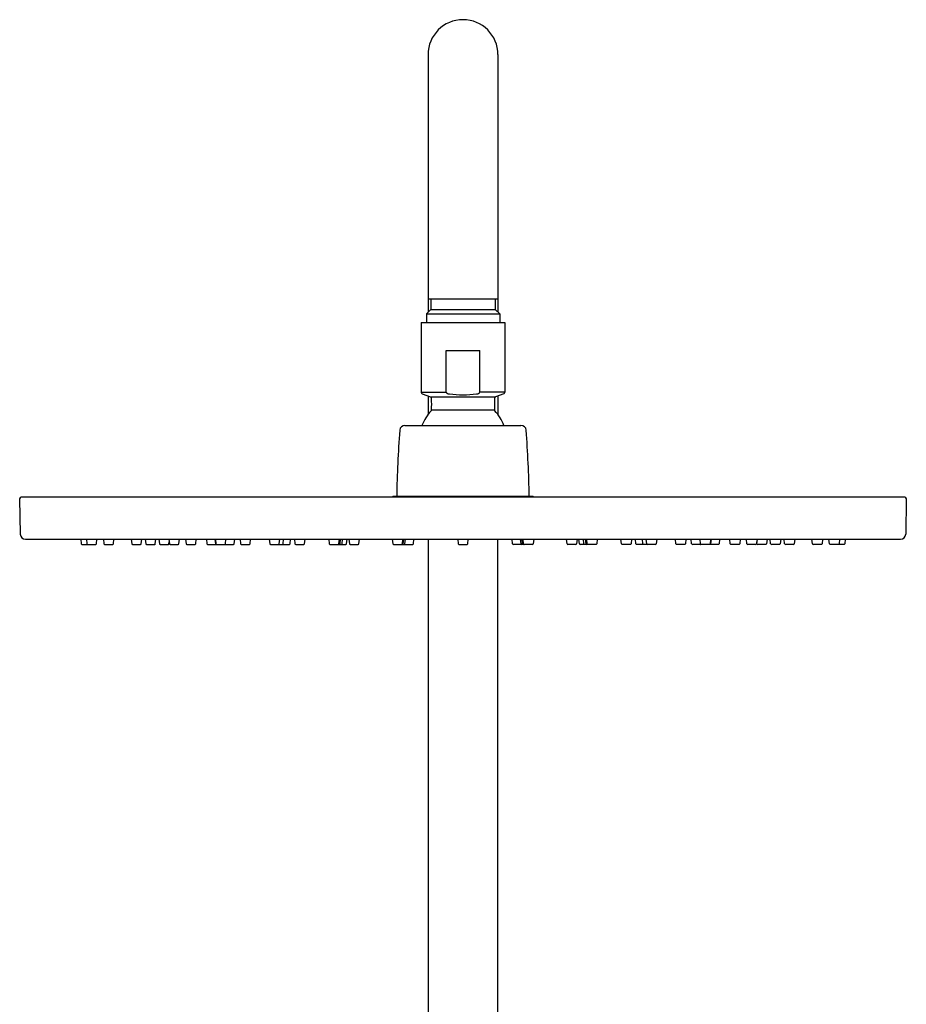
# Model space of a CAD drawing. Units: inches. Extents: x 3607.9 to 3619, y 82.5 to 140.3.
# Drawn here: x 3608.4 to 3618.4, y 129.1 to 140.3 of the extents above; entities that cross this region are included whole.
import ezdxf

# ---------------------------------------------------------------- set-up
doc = ezdxf.new("R2010")
doc.units = ezdxf.units.IN
doc.header["$LTSCALE"] = 0.64311
doc.header["$MEASUREMENT"] = 0
doc.layers.get('0').update_dxf_attribs({"color": 255, "linetype": 'CONTINUOUS'})

msp = doc.modelspace()

# ---------------------------------------------------------------- linework, layer by layer
for p, q in [((3613.042, 139.862), (3613.042, 136.959)), ((3613.829, 139.862), (3613.829, 136.959)), ((3613.042, 137.106), (3613.829, 137.106)), ((3613.071, 137.106), (3613.071, 136.988)), ((3613.799, 137.106), (3613.799, 136.988)), ((3613.071, 136.988), (3613.022, 136.939)), ((3613.071, 136.988), (3613.799, 136.988)), ((3613.799, 136.988), (3613.849, 136.939)), ((3613.022, 136.939), (3613.022, 136.84)), ((3613.022, 136.939), (3613.849, 136.939)), ((3613.849, 136.939), (3613.849, 136.84)), ((3612.963, 136.84), (3612.963, 136.053)), ((3612.963, 136.84), (3613.908, 136.84)), ((3613.908, 136.84), (3613.908, 136.053)), ((3613.246, 136.053), (3613.246, 136.525)), ((3613.246, 136.525), (3613.624, 136.525)), ((3613.624, 136.053), (3613.624, 136.525)), ((3612.963, 136.053), (3613.246, 136.053)), ((3612.976, 136.034), (3613.068, 136.001)), ((3613.042, 136.01), (3613.042, 135.801)), ((3613.068, 136.001), (3613.803, 136.001)), ((3613.908, 136.053), (3613.624, 136.053)), ((3613.895, 136.034), (3613.803, 136.001)), ((3613.829, 136.01), (3613.829, 135.801)), ((3613.081, 135.855), (3613.79, 135.855)), ((3612.781, 135.679), (3614.089, 135.679)), ((3618.419, 134.868), (3608.451, 134.868)), ((3612.636, 134.868), (3612.648, 134.88)), ((3612.648, 134.88), (3614.223, 134.88)), ((3614.234, 134.868), (3614.223, 134.88)), ((3608.435, 134.852), (3608.442, 134.453)), ((3618.435, 134.852), (3618.428, 134.453)), ((3608.501, 134.395), (3618.369, 134.395)), ((3609.124, 134.395), (3609.129, 134.343)), ((3609.137, 134.336), (3609.294, 134.336)), ((3609.188, 134.395), (3609.194, 134.343)), ((3609.302, 134.343), (3609.307, 134.395)), ((3609.38, 134.395), (3609.386, 134.343)), ((3609.393, 134.336), (3609.486, 134.336)), ((3609.494, 134.343), (3609.499, 134.395)), ((3609.693, 134.395), (3609.699, 134.343)), ((3609.707, 134.336), (3609.799, 134.336)), ((3609.807, 134.343), (3609.812, 134.395)), ((3609.852, 134.395), (3609.857, 134.343)), ((3609.865, 134.336), (3609.958, 134.336)), ((3609.965, 134.343), (3609.971, 134.395)), ((3610.006, 134.395), (3610.011, 134.343)), ((3610.019, 134.336), (3610.112, 134.336)), ((3610.118, 134.395), (3610.124, 134.343)), ((3610.119, 134.343), (3610.122, 134.364)), ((3610.132, 134.336), (3610.224, 134.336)), ((3610.232, 134.343), (3610.238, 134.395)), ((3610.307, 134.395), (3610.313, 134.343)), ((3610.32, 134.336), (3610.413, 134.336)), ((3610.421, 134.343), (3610.426, 134.395)), ((3610.541, 134.395), (3610.546, 134.343)), ((3610.554, 134.336), (3610.647, 134.336)), ((3610.638, 134.395), (3610.643, 134.343)), ((3610.642, 134.395), (3610.648, 134.343)), ((3610.651, 134.336), (3610.744, 134.336)), ((3610.656, 134.336), (3610.748, 134.336)), ((3610.756, 134.343), (3610.762, 134.395)), ((3610.756, 134.336), (3610.848, 134.336)), ((3610.856, 134.343), (3610.862, 134.395)), ((3610.921, 134.395), (3610.926, 134.343)), ((3610.934, 134.336), (3611.027, 134.336)), ((3611.034, 134.343), (3611.04, 134.395)), ((3611.25, 134.395), (3611.255, 134.343)), ((3611.263, 134.336), (3611.356, 134.336)), ((3611.306, 134.336), (3611.399, 134.336)), ((3611.363, 134.343), (3611.369, 134.395)), ((3611.385, 134.336), (3611.477, 134.336)), ((3611.406, 134.343), (3611.412, 134.395)), ((3611.485, 134.343), (3611.49, 134.395)), ((3611.534, 134.395), (3611.54, 134.343)), ((3611.548, 134.336), (3611.64, 134.336)), ((3611.648, 134.343), (3611.654, 134.395)), ((3611.921, 134.395), (3611.927, 134.343)), ((3611.935, 134.336), (3612.027, 134.336)), ((3611.948, 134.336), (3612.04, 134.336)), ((3611.972, 134.336), (3612.064, 134.336)), ((3612.022, 134.336), (3612.115, 134.336)), ((3612.035, 134.343), (3612.041, 134.395)), ((3612.048, 134.343), (3612.053, 134.395)), ((3612.072, 134.343), (3612.077, 134.395)), ((3612.123, 134.343), (3612.128, 134.395)), ((3612.148, 134.395), (3612.154, 134.343)), ((3612.162, 134.336), (3612.254, 134.336)), ((3612.262, 134.343), (3612.267, 134.395)), ((3612.637, 134.395), (3612.643, 134.343)), ((3612.651, 134.336), (3612.743, 134.336)), ((3612.652, 134.336), (3612.745, 134.336)), ((3612.655, 134.336), (3612.748, 134.336)), ((3612.662, 134.336), (3612.755, 134.336)), ((3612.68, 134.336), (3612.773, 134.336)), ((3612.751, 134.343), (3612.756, 134.395)), ((3612.752, 134.343), (3612.758, 134.395)), ((3612.756, 134.343), (3612.761, 134.395)), ((3612.762, 134.343), (3612.768, 134.395)), ((3612.773, 134.336), (3612.868, 134.336)), ((3612.781, 134.343), (3612.786, 134.395)), ((3612.876, 134.343), (3612.881, 134.395)), ((3613.042, 134.395), (3613.042, 123.878)), ((3613.376, 134.395), (3613.381, 134.343)), ((3613.389, 134.336), (3613.482, 134.336)), ((3613.489, 134.343), (3613.495, 134.395)), ((3613.829, 123.878), (3613.829, 134.395)), ((3613.995, 134.343), (3613.989, 134.395)), ((3614.097, 134.336), (3614.003, 134.336)), ((3614.09, 134.343), (3614.084, 134.395)), ((3614.19, 134.336), (3614.098, 134.336)), ((3614.108, 134.343), (3614.103, 134.395)), ((3614.115, 134.343), (3614.109, 134.395)), ((3614.118, 134.343), (3614.113, 134.395)), ((3614.119, 134.343), (3614.114, 134.395)), ((3614.208, 134.336), (3614.116, 134.336)), ((3614.215, 134.336), (3614.123, 134.336)), ((3614.218, 134.336), (3614.126, 134.336)), ((3614.22, 134.336), (3614.127, 134.336)), ((3614.233, 134.395), (3614.228, 134.343)), ((3614.609, 134.343), (3614.603, 134.395)), ((3614.709, 134.336), (3614.616, 134.336)), ((3614.722, 134.395), (3614.717, 134.343)), ((3614.748, 134.343), (3614.742, 134.395)), ((3614.848, 134.336), (3614.756, 134.336)), ((3614.798, 134.343), (3614.793, 134.395)), ((3614.899, 134.336), (3614.806, 134.336)), ((3614.823, 134.343), (3614.817, 134.395)), ((3614.835, 134.343), (3614.83, 134.395)), ((3614.923, 134.336), (3614.83, 134.336)), ((3614.936, 134.336), (3614.843, 134.336)), ((3614.949, 134.395), (3614.944, 134.343)), ((3615.222, 134.343), (3615.217, 134.395)), ((3615.323, 134.336), (3615.23, 134.336)), ((3615.336, 134.395), (3615.33, 134.343)), ((3615.385, 134.343), (3615.38, 134.395)), ((3615.486, 134.336), (3615.393, 134.336)), ((3615.464, 134.343), (3615.459, 134.395)), ((3615.564, 134.336), (3615.472, 134.336)), ((3615.507, 134.343), (3615.502, 134.395)), ((3615.607, 134.336), (3615.515, 134.336)), ((3615.621, 134.395), (3615.615, 134.343)), ((3615.836, 134.343), (3615.831, 134.395)), ((3615.936, 134.336), (3615.844, 134.336)), ((3615.95, 134.395), (3615.944, 134.343)), ((3616.014, 134.343), (3616.009, 134.395)), ((3616.115, 134.336), (3616.022, 134.336)), ((3616.114, 134.343), (3616.109, 134.395)), ((3616.215, 134.336), (3616.122, 134.336)), ((3616.219, 134.336), (3616.127, 134.336)), ((3616.228, 134.395), (3616.222, 134.343)), ((3616.316, 134.336), (3616.224, 134.336)), ((3616.233, 134.395), (3616.227, 134.343)), ((3616.329, 134.395), (3616.324, 134.343)), ((3616.45, 134.343), (3616.444, 134.395)), ((3616.55, 134.336), (3616.457, 134.336)), ((3616.563, 134.395), (3616.558, 134.343)), ((3616.638, 134.343), (3616.633, 134.395)), ((3616.739, 134.336), (3616.646, 134.336)), ((3616.752, 134.395), (3616.747, 134.343)), ((3616.751, 134.343), (3616.749, 134.364)), ((3616.851, 134.336), (3616.759, 134.336)), ((3616.865, 134.395), (3616.859, 134.343)), ((3616.905, 134.343), (3616.9, 134.395)), ((3617.005, 134.336), (3616.913, 134.336)), ((3617.019, 134.395), (3617.013, 134.343)), ((3617.063, 134.343), (3617.058, 134.395)), ((3617.164, 134.336), (3617.071, 134.336)), ((3617.177, 134.395), (3617.172, 134.343)), ((3617.377, 134.343), (3617.371, 134.395)), ((3617.477, 134.336), (3617.384, 134.336)), ((3617.49, 134.395), (3617.485, 134.343)), ((3617.568, 134.343), (3617.563, 134.395)), ((3617.733, 134.336), (3617.576, 134.336)), ((3617.682, 134.395), (3617.677, 134.343)), ((3617.747, 134.395), (3617.741, 134.343))]:
    msp.add_line(p, q)
for centre, radius, start, end in [((3613.435, 139.862), 0.394, 90, 180), ((3613.435, 139.862), 0.394, 0, 90), ((3612.982, 136.053), 0.0197, 180, 250), ((3613.061, 135.982), 0.0197, 0, 70), ((3610.21, 135.918), 2.872, 358.7275, 1.2725), ((3613.261, 136.055), 0.0148, 189.6989, 246.8548), ((3613.289, 136.111), 0.0772, 244.1617, 264.6757), ((3613.437, 137.291), 1.267, 262.9358, 269.8988), ((3613.433, 137.291), 1.267, 270.1012, 277.0642), ((3613.582, 136.111), 0.0772, 275.3243, 295.8383), ((3613.609, 136.055), 0.0148, 293.1452, 350.3011), ((3616.661, 135.918), 2.872, 178.7275, 181.2725), ((3613.809, 135.982), 0.0197, 110, 180), ((3613.888, 136.053), 0.0197, 290, 360), ((3613.435, 135.5), 0.496, 136.4847, 158.8168), ((3613.061, 135.855), 0.0197, 316.4847, 0), ((3613.809, 135.855), 0.0197, 180, 223.5153), ((3613.435, 135.5), 0.496, 21.1832, 43.5153), ((3612.781, 135.62), 0.0591, 90, 175.5518), ((3614.089, 135.62), 0.0591, 4.4482, 90), ((3624.847, 134.681), 12.161, 175.552, 179.0651), ((3602.023, 134.681), 12.161, 0.9349, 4.448), ((3608.452, 134.851), 0.0169, 93.7451, 177.2549), ((3618.419, 134.851), 0.0164, 1.2338, 87.7662), ((3608.501, 134.454), 0.0591, 181, 270), ((3618.369, 134.454), 0.0591, 270, 359), ((3609.137, 134.344), 0.00787, 186, 270), ((3609.202, 134.344), 0.00787, 186, 270), ((3609.294, 134.344), 0.00787, 269.7223, 353.9995), ((3609.393, 134.344), 0.00787, 186, 270), ((3609.486, 134.344), 0.0078, 269.5148, 354.4852), ((3609.707, 134.344), 0.00787, 186, 270), ((3609.799, 134.344), 0.0078, 269.5148, 354.4852), ((3609.865, 134.344), 0.00787, 186, 270), ((3609.958, 134.344), 0.0078, 269.5148, 354.4852), ((3610.019, 134.344), 0.00787, 186, 270), ((3610.112, 134.344), 0.0078, 269.5148, 354.4852), ((3610.132, 134.344), 0.00787, 186, 270), ((3610.224, 134.344), 0.0078, 269.5148, 354.4852), ((3610.32, 134.344), 0.00787, 186, 270), ((3610.413, 134.344), 0.0078, 269.5148, 354.4852), ((3610.554, 134.344), 0.00787, 186, 270), ((3610.651, 134.344), 0.00787, 186, 270), ((3610.647, 134.344), 0.0078, 269.5148, 285.9298), ((3610.656, 134.344), 0.00787, 186, 270), ((3610.748, 134.344), 0.0078, 269.5148, 354.4852), ((3610.756, 134.344), 0.00787, 242.2527, 270), ((3610.848, 134.344), 0.0078, 269.5148, 354.4852), ((3610.934, 134.344), 0.00787, 186, 270), ((3611.027, 134.344), 0.0078, 269.5148, 354.4852), ((3611.263, 134.344), 0.00787, 186, 270), ((3611.356, 134.344), 0.0078, 269.5148, 354.4852), ((3611.399, 134.344), 0.0078, 269.5148, 354.4852), ((3611.477, 134.344), 0.0078, 269.5148, 354.4852), ((3611.548, 134.344), 0.00787, 186, 270), ((3611.64, 134.344), 0.0078, 269.5148, 354.4852), ((3611.935, 134.344), 0.00787, 186, 270), ((3612.027, 134.344), 0.0078, 269.5148, 354.4852), ((3612.04, 134.344), 0.0078, 269.5148, 354.4852), ((3612.064, 134.344), 0.0078, 269.5148, 354.4852), ((3612.115, 134.344), 0.0078, 269.5148, 354.4852), ((3612.162, 134.344), 0.00787, 186, 270), ((3612.254, 134.344), 0.0078, 269.5148, 354.4852), ((3612.651, 134.344), 0.00787, 186, 270), ((3612.743, 134.344), 0.0078, 269.5148, 354.4852), ((3612.745, 134.344), 0.0078, 269.5148, 354.4852), ((3612.748, 134.344), 0.0078, 269.5148, 354.4852), ((3612.755, 134.344), 0.0078, 269.5148, 354.4852), ((3612.773, 134.344), 0.0078, 269.5148, 354.4852), ((3612.868, 134.344), 0.0078, 269.5148, 354.4852), ((3613.389, 134.344), 0.00787, 186, 270), ((3613.482, 134.344), 0.0078, 269.5148, 354.4852), ((3614.003, 134.344), 0.0078, 185.5148, 270.4852), ((3614.098, 134.344), 0.0078, 185.5148, 270.4852), ((3614.116, 134.344), 0.0078, 185.5148, 270.4852), ((3614.123, 134.344), 0.0078, 185.5148, 270.4852), ((3614.126, 134.344), 0.0078, 185.5148, 270.4852), ((3614.127, 134.344), 0.0078, 185.5148, 270.4852), ((3614.22, 134.344), 0.00787, 270, 354), ((3614.616, 134.344), 0.0078, 185.5148, 270.4852), ((3614.709, 134.344), 0.00787, 270, 354), ((3614.756, 134.344), 0.0078, 185.5148, 270.4852), ((3614.806, 134.344), 0.0078, 185.5148, 270.4852), ((3614.83, 134.344), 0.0078, 185.5148, 270.4852), ((3614.843, 134.344), 0.0078, 185.5148, 270.4852), ((3614.936, 134.344), 0.00787, 270, 354), ((3615.23, 134.344), 0.0078, 185.5148, 270.4852), ((3615.323, 134.344), 0.00787, 270, 354), ((3615.393, 134.344), 0.0078, 185.5148, 270.4852), ((3615.472, 134.344), 0.0078, 185.5148, 270.4852), ((3615.515, 134.344), 0.0078, 185.5148, 270.4852), ((3615.607, 134.344), 0.00787, 270, 354), ((3615.844, 134.344), 0.0078, 185.5148, 270.4852), ((3615.936, 134.344), 0.00787, 270, 354), ((3616.022, 134.344), 0.0078, 185.5148, 270.4852), ((3616.122, 134.344), 0.0078, 185.5148, 270.4852), ((3616.115, 134.344), 0.00787, 270, 297.7473), ((3616.215, 134.344), 0.00787, 270, 354), ((3616.219, 134.344), 0.00787, 270, 354), ((3616.224, 134.344), 0.0078, 254.0702, 270.4852), ((3616.316, 134.344), 0.00787, 270, 354), ((3616.457, 134.344), 0.0078, 185.5148, 270.4852), ((3616.55, 134.344), 0.00787, 270, 354), ((3616.646, 134.344), 0.0078, 185.5148, 270.4852), ((3616.739, 134.344), 0.00787, 270, 354), ((3616.759, 134.344), 0.0078, 185.5148, 270.4852), ((3616.851, 134.344), 0.00787, 270, 354), ((3616.913, 134.344), 0.0078, 185.5148, 270.4852), ((3617.005, 134.344), 0.00787, 270, 354), ((3617.071, 134.344), 0.0078, 185.5148, 270.4852), ((3617.164, 134.344), 0.00787, 270, 354), ((3617.384, 134.344), 0.0078, 185.5148, 270.4852), ((3617.477, 134.344), 0.00787, 270, 354), ((3617.576, 134.344), 0.00787, 186.0005, 270.2777), ((3617.669, 134.344), 0.00787, 270, 354), ((3617.733, 134.344), 0.00787, 270, 354)]:
    msp.add_arc(centre, radius, start, end)

doc.saveas('drawing.dxf')
